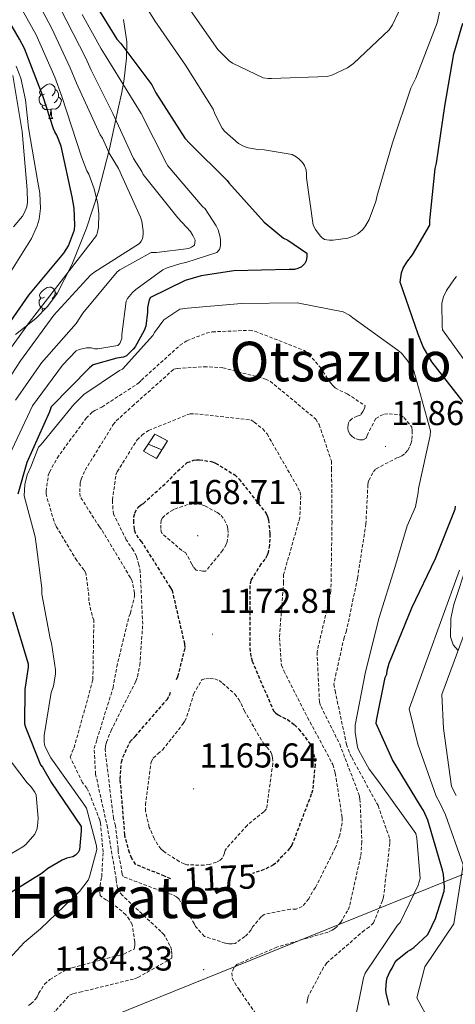
# Model space of a CAD drawing. Units: metres. Extents: x 578925 to 583415, y 4758569 to 4761591.
# Drawn here: x 581462 to 581589, y 4760158 to 4760444 of the extents above; entities that cross this region are included whole.
import ezdxf
from ezdxf.enums import TextEntityAlignment as Align

# ---------------------------------------------------------------- set-up
doc = ezdxf.new("R2010")
doc.units = ezdxf.units.M
doc.header["$MEASUREMENT"] = 0
doc.linetypes.add('TRAZOSX2', pattern=[1.5, 1, -0.5])
for name, color, linetype, lineweight in [('Carátula', 7, 'Continuous', 5), ('Level 1', 19, 'Continuous', 0), ('Level 18', 1, 'TRAZOSX2', 13), ('Level 35', 92, 'Continuous', 0), ('Level 36', 19, 'Continuous', 40), ('Level 4', 39, 'TRAZOSX2', 30), ('Level 41', 39, 'Continuous', 0), ('Level 45', 19, 'Continuous', 0), ('Level 5', 39, 'TRAZOSX2', 0), ('Level 53', 1, 'Continuous', 0), ('Level 7', 19, 'Continuous', 0)]:
    doc.layers.add(name, color=color, linetype=linetype, lineweight=lineweight)
doc.styles.add('Arial', font='ARIAL.TTF', dxfattribs={"height": 0.2})

# ---------------------------------------------------------------- blocks, each defined once
blk = doc.blocks.new('5PATER')
at = {"layer": 'Carátula', "linetype": 'Continuous', "lineweight": 5}
h = blk.add_hatch(color=250, dxfattribs=at)
edge = h.paths.add_edge_path()
edge.add_ellipse((0, 0), major_axis=(-1.33, -1.34), ratio=0.999422, start_angle=0, end_angle=360)

msp = doc.modelspace()

# ---------------------------------------------------------------- linework, layer by layer
at = {"layer": 'Level 1', "color": 19, "linetype": 'Continuous', "lineweight": 0, "ltscale": 0.5}
msp.add_polyline3d([(579817.83, 4760564.54, 1302.38), (579995.19, 4760505.41, 1280.46), (580314.31, 4760469.11, 1251.21), (580423.39, 4760470.94, 1255.4), (580578.08, 4760472.17, 1264.24), (580776.06, 4760474.56, 1285.2), (580934.31, 4760475.2, 1286.33), (581085.21, 4760348.81, 1236.59), (581150.92, 4760292.8, 1255.98), (581428.51, 4760129.94, 1189.03), (581643.13, 4760216.66, 1243.5), (581894.5, 4760173.44, 1255.61), (582112.79, 4760135.54, 1202.07), (582188.67, 4760141.03, 1174.82), (582325.96, 4760152.48, 1173.21), (582472.14, 4760164.15, 1161.95), (582667.5, 4760152.41, 1198.17), (582741.28, 4760267.09, 1181.25)], dxfattribs=at)
at = {"layer": 'Level 18', "color": 1, "linetype": 'TRAZOSX2', "lineweight": 13}
for points in [[(581503.69, 4760319, 1180.2), (581505.34, 4760321.64, 1180.2), (581501.63, 4760323.63, 1180.78), (581499.71, 4760320.68, 1180.81)], [(581499.71, 4760320.68, 1180.81), (581498.37, 4760318.64, 1180.84), (581502.14, 4760316.52, 1180.2), (581503.69, 4760319, 1180.2)], [(581503.69, 4760319, 1180.2), (581499.71, 4760320.68, 1180.81)]]:
    msp.add_polyline3d(points, dxfattribs=at)
at = {"layer": 'Level 35', "color": 92, "linetype": 'Continuous', "lineweight": 0, "ltscale": 0.5}
for points in [[(581492.55, 4760444.09, 1201.2), (581493.53, 4760437.58, 1201.5), (581493.4, 4760432.84, 1204.47), (581492.58, 4760426.02, 1210.29), (581491.91, 4760422.46, 1212.76), (581491.1, 4760418.64, 1214.3), (581488.41, 4760406.45, 1216.34), (581485.28, 4760394.12, 1217.56), (581481.71, 4760383.41, 1218.01), (581477.47, 4760372.81, 1218.9), (581473.21, 4760364.47, 1221.1), (581470.46, 4760360.73, 1222.54), (581467.04, 4760357.2, 1224.09), (581461.08, 4760352.54, 1226.5)], [(581589.8, 4760260.68, 1210.01), (581588.35, 4760262.4, 1208.74), (581587.57, 4760264.71, 1207.72), (581587.73, 4760270.04, 1206.37), (581588.58, 4760274.11, 1205.86), (581592.57, 4760286.15, 1205.21)]]:
    msp.add_polyline3d(points, dxfattribs=at)
at = {"layer": 'Level 36', "color": 92, "linetype": 'Continuous', "lineweight": 0}
for points in [[(581469.5, 4760422.37, 0.01), (581468.97, 4760422.1, 0.01), (581468.44, 4760422.16, 0.01), (581468.18, 4760422.53, 0.01), (581468.12, 4760422.96, 0.01), (581468.28, 4760423.48, 0.01), (581468.76, 4760424.07, 0.01), (581469.4, 4760424.6, 0.01), (581470.3, 4760425.18, 0.01), (581471.04, 4760425.34, 0.01), (581471.47, 4760425.29, 0.01), (581472, 4760424.98, 0.01), (581472.53, 4760424.39, 0.01), (581472.69, 4760423.75, 0.01), (581472.58, 4760422.9, 0.01), (581472.15, 4760422.37, 0.01), (581471.73, 4760421.94, 0.01)], [(581470.09, 4760419.29, 0.01), (581469.66, 4760419.13, 0.01), (581469.08, 4760419.19, 0.01), (581468.6, 4760419.4, 0.01), (581468.18, 4760419.83, 0.01), (581467.96, 4760420.41, 0.01), (581467.96, 4760420.83, 0.01), (581468.02, 4760421.42, 0.01), (581468.44, 4760422.1, 0.01)], [(581472.69, 4760423.75, 0.01), (581473.16, 4760423.44, 0.01), (581473.48, 4760422.8, 0.01), (581473.64, 4760422.48, 0.01), (581473.64, 4760421.9, 0.01), (581473.64, 4760421.47, 0.01), (581473.27, 4760420.78, 0.01), (581472.85, 4760420.3, 0.01), (581472.37, 4760419.88, 0.01)], [(581471.35, 4760418, 0.01), (581470.46, 4760417.91, 0.01), (581469.61, 4760417.91, 0.01), (581469.19, 4760418.34, 0.01), (581468.87, 4760418.82, 0.01), (581468.87, 4760419.13, 0.01)], [(581473.64, 4760421.47, 0.01), (581474.09, 4760421.22, 0.01), (581474.44, 4760420.6, 0.01), (581474.33, 4760419.88, 0.01), (581474.12, 4760419.24, 0.01), (581473.53, 4760418.5, 0.01), (581472.74, 4760418.02, 0.01), (581471.89, 4760418.12, 0.01), (581471.46, 4760418, 0.01)], [(581470.8, 4760415.31, 0.01), (581471.24, 4760416.47, 0.01), (581471.35, 4760418, 0.01), (581471.46, 4760418, 0.01), (581471.49, 4760417.41, 0.01), (581471.53, 4760416.73, 0.01), (581471.6, 4760416.11, 0.01), (581471.71, 4760415.71, 0.01), (581471.93, 4760415.31, 0.01)], [(581470.8, 4760415.31, 0.01), (581471.93, 4760415.31, 0.01)], [(581469.5, 4760363.38, 0.01), (581468.97, 4760363.11, 0.01), (581468.44, 4760363.17, 0.01), (581468.18, 4760363.54, 0.01), (581468.12, 4760363.96, 0.01), (581468.28, 4760364.48, 0.01), (581468.76, 4760365.08, 0.01), (581469.4, 4760365.61, 0.01), (581470.3, 4760366.19, 0.01), (581471.04, 4760366.35, 0.01), (581471.47, 4760366.3, 0.01), (581472, 4760365.98, 0.01), (581472.53, 4760365.4, 0.01), (581472.69, 4760364.76, 0.01), (581472.58, 4760363.91, 0.01), (581472.15, 4760363.38, 0.01), (581471.73, 4760362.95, 0.01)], [(581472.69, 4760364.76, 0.01), (581473.16, 4760364.44, 0.01), (581473.17, 4760364.42, 0.01)], [(581470.02, 4760360.27, 0.01), (581469.66, 4760360.14, 0.01), (581469.08, 4760360.2, 0.01), (581468.6, 4760360.41, 0.01), (581468.18, 4760360.83, 0.01), (581467.96, 4760361.42, 0.01), (581467.96, 4760361.84, 0.01), (581468.02, 4760362.42, 0.01), (581468.44, 4760363.11, 0.01)], [(581469.16, 4760359.39, 0.01), (581468.87, 4760359.82, 0.01), (581468.87, 4760360.14, 0.01)]]:
    msp.add_polyline3d(points, dxfattribs=at)
at = {"layer": 'Level 4', "color": 36, "linetype": 'Continuous', "lineweight": 30}
for points in [[(581474.37, 4760407.23, 1225.01), (581473.15, 4760410.43, 1225.01), (581472.51, 4760411.45, 1225.01), (581472.13, 4760412.28, 1225.01), (581469.18, 4760421.56, 1225.01), (581463.74, 4760435.7, 1225.01), (581462.27, 4760438.33, 1225.01), (581453.95, 4760452.73, 1225.01)], [(581484.9811, 4760447.4477, 1200.01), (581490.5496, 4760438.358, 1200.01), (581491.6994, 4760437.078, 1200.01), (581500.7273, 4760425.0481, 1200.01), (581501.8769, 4760422.8083, 1200.01), (581510.3346, 4760409.6287, 1200.01), (581511.8043, 4760408.0287, 1200.01), (581522.6124, 4760397.3382, 1200.01), (581523.1323, 4760396.6383, 1200.01), (581533.4302, 4760385.1781, 1200.01), (581538.9994, 4760380.5677, 1200.01), (581540.2793, 4760379.9975, 1200.01), (581545.7785, 4760376.1571, 1200.01), (581545.7784, 4760375.1272, 1200.01), (581545.5882, 4760373.9175, 1200.01)], [(581591.98, 4760332.12, 1200.01), (581582.13, 4760344.6, 1200.01), (581579.63, 4760348.95, 1200.01), (581578.16, 4760352.6, 1200.01), (581572.97, 4760367.71, 1200.01), (581573.36, 4760370.46, 1200.01), (581573.87, 4760371.87, 1200.01), (581574.89, 4760373.59, 1200.01), (581576.56, 4760375.71, 1200.01), (581581.55, 4760384.28, 1200.01), (581581.61, 4760385.63, 1200.01), (581583.1514, 4760400.7859, 1200.01), (581583.5316, 4760402.3256, 1200.01), (581585.9741, 4760418.9025, 1200.01), (581588.5264, 4760434.1396, 1200.01), (581591.2177, 4760443.0276, 1200.01)], [(581455.927, 4760351.0985, 1225.01), (581464.9587, 4760363.9648, 1225.01), (581475.1304, 4760376.1908, 1225.01), (581476.4806, 4760378.3002, 1225.01), (581478.2713, 4760382.9692, 1225.01), (581478.4015, 4760384.3089, 1225.01), (581478.2123, 4760389.2382, 1225.01), (581477.6328, 4760392.5078, 1225.01), (581474.3652, 4760407.2261, 1225.01)], [(581545.59, 4760373.92, 1200.01), (581545.21, 4760373.21, 1200.01), (581544.25, 4760372.25, 1200.01), (581543.22, 4760371.74, 1200.01), (581542.2, 4760371.48, 1200.01), (581540.73, 4760371.42, 1200.01), (581524.6, 4760371.04, 1200.01), (581515.06, 4760369.63, 1200.01), (581510.45, 4760368.22, 1200.01), (581500.41, 4760363.29, 1200.01), (581500.02, 4760362.59, 1200.01), (581499.64, 4760361.31, 1200.01), (581499.51, 4760360.41, 1200.01), (581499.51, 4760359, 1200.01), (581499, 4760354.97, 1200.01), (581498.49, 4760353.69, 1200.01), (581495.86, 4760348.96, 1200.01), (581495.35, 4760348.25, 1200.01), (581493.43, 4760346.33, 1200.01), (581492.47, 4760345.95, 1200.01), (581490.61, 4760345.69, 1200.01), (581483.7, 4760343.77, 1200.01), (581482.61, 4760342.88, 1200.01), (581471.48, 4760331.55, 1200.01), (581470.97, 4760330.08, 1200.01), (581464.37, 4760315.36, 1200.01), (581461.81, 4760306.2, 1200.01)], [(581569.79, 4760157.62, 1200.01), (581568.89, 4760161.27, 1200.01), (581568.83, 4760162.1, 1200.01), (581568.96, 4760164.66, 1200.01), (581569.21, 4760165.62, 1200.01), (581569.98, 4760167.35, 1200.01), (581570.62, 4760168.38, 1200.01), (581571.39, 4760170.1, 1200.01), (581572.09, 4760170.87, 1200.01), (581575.1, 4760173.24, 1200.01), (581575.81, 4760173.62, 1200.01), (581576.96, 4760174.45, 1200.01), (581580.86, 4760178.1, 1200.01), (581581.31, 4760178.81, 1200.01), (581583.23, 4760182.84, 1200.01), (581585.79, 4760190.84, 1200.01), (581585.85, 4760191.99, 1200.01), (581585.6, 4760195.64, 1200.01), (581585.28, 4760196.85, 1200.01), (581580.99, 4760211.45, 1200.01), (581579.71, 4760214.26, 1200.01), (581578.88, 4760215.61, 1200.01), (581570.69, 4760228.92, 1200.01), (581566.01, 4760239.54, 1200.01), (581566.08, 4760240.37, 1200.01), (581568.64, 4760252.92, 1200.01), (581569.09, 4760253.88, 1200.01), (581569.21, 4760254.96, 1200.01), (581569.73, 4760257.01, 1200.01), (581570.56, 4760258.93, 1200.01), (581576.38, 4760273.14, 1200.01), (581583.23, 4760287.41, 1200.01), (581588.93, 4760301.81, 1200.01), (581589.06, 4760302.64, 1200.01)], [(581460.28, 4760271.97, 1200.01), (581464.76, 4760256.86, 1200.01), (581464.76, 4760255.9, 1200.01), (581463.86, 4760249.44, 1200.01), (581463.73, 4760239.45, 1200.01), (581463.99, 4760238.43, 1200.01), (581468.34, 4760227.55, 1200.01), (581468.92, 4760226.85, 1200.01), (581471.6, 4760222.3, 1200.01), (581480.18, 4760209.57, 1200.01), (581480.24, 4760208.29, 1200.01), (581479.73, 4760202.85, 1200.01), (581479.35, 4760202.02, 1200.01), (581478.51, 4760201.25, 1200.01), (581477.75, 4760200.8, 1200.01), (581476.02, 4760200.35, 1200.01), (581474.67, 4760199.78, 1200.01), (581470.51, 4760197.34, 1200.01), (581468.85, 4760196, 1200.01), (581459.7, 4760190.3, 1200.01)]]:
    msp.add_polyline3d(points, dxfattribs=at)
at = {"layer": 'Level 4', "color": 39, "linetype": 'TRAZOSX2', "lineweight": 30}
for points in [[(581507.96, 4760252.28, 1175.01), (581508.34, 4760253.18, 1175.01), (581510.45, 4760261.56, 1175.01), (581510.33, 4760262.65, 1175.01), (581506.74, 4760278.14, 1175.01), (581506.23, 4760278.97, 1175.01), (581497.85, 4760292.28, 1175.01), (581496.89, 4760293.37, 1175.01), (581496.05, 4760294.84, 1175.01), (581495.67, 4760296, 1175.01), (581495.48, 4760297.92, 1175.01), (581495.54, 4760299.58, 1175.01), (581495.8, 4760300.73, 1175.01), (581496.82, 4760302.33, 1175.01), (581497.46, 4760302.91, 1175.01), (581498.29, 4760303.48, 1175.01), (581506.1, 4760310.52, 1175.01), (581507.13, 4760311.8, 1175.01), (581511.03, 4760315.32, 1175.01), (581512.89, 4760316.03, 1175.01), (581513.72, 4760316.16, 1175.01), (581514.61, 4760316.16, 1175.01), (581518.39, 4760315.58, 1175.01), (581519.29, 4760315.2, 1175.01), (581524.85, 4760311.74, 1175.01), (581526.13, 4760310.52, 1175.01), (581534.01, 4760300.54, 1175.01), (581534.39, 4760299.64, 1175.01), (581534.65, 4760298.68, 1175.01), (581535.09, 4760294.59, 1175.01), (581534.97, 4760291.32, 1175.01), (581534.58, 4760289.21, 1175.01), (581534.26, 4760288.38, 1175.01), (581533.62, 4760287.23, 1175.01), (581532.47, 4760285.82, 1175.01), (581529.53, 4760281.08, 1175.01), (581529.27, 4760279.55, 1175.01), (581529.21, 4760276.54, 1175.01), (581529.21, 4760261.44, 1175.01), (581529.59, 4760258.68, 1175.01), (581529.91, 4760257.66, 1175.01), (581536.12, 4760243.2, 1175.01), (581536.76, 4760242.56, 1175.01), (581537.46, 4760242.04, 1175.01), (581540.15, 4760240.64, 1175.01), (581542.2, 4760239.16, 1175.01), (581543.48, 4760237.88, 1175.01), (581547.06, 4760233.21, 1175.01), (581547.45, 4760232.19, 1175.01), (581548.09, 4760229.37, 1175.01), (581548.21, 4760227.58, 1175.01), (581547.51, 4760220.09, 1175.01), (581547.12, 4760218.94, 1175.01), (581541.49, 4760204.16, 1175.01), (581540.85, 4760203.26, 1175.01), (581536.82, 4760198.97, 1175.01), (581536.12, 4760198.46, 1175.01), (581533.43, 4760197.05, 1175.01), (581530.36, 4760196.05, 1175.01)], [(581504.46, 4760195.13, 1175.01), (581496.05, 4760198.59, 1175.01), (581494.96, 4760200.32, 1175.01), (581494.26, 4760201.98, 1175.01), (581493.04, 4760206.27, 1175.01), (581492.92, 4760207.17, 1175.01), (581491.57, 4760223.36, 1175.01), (581491.89, 4760228.29, 1175.01), (581492.34, 4760229.76, 1175.01), (581494.45, 4760234.24, 1175.01), (581495.29, 4760235.2, 1175.01), (581495.93, 4760235.77, 1175.01), (581505.21, 4760246.53, 1175.01), (581505.85, 4760247.68, 1175.01), (581506.42, 4760249.15, 1175.01)], [(581530.36, 4760196.05, 1175.01), (581530.01, 4760195.93, 1175.01)], [(581506.28, 4760194.39, 1175.01), (581504.46, 4760195.13, 1175.01)]]:
    msp.add_polyline3d(points, dxfattribs=at)
at = {"layer": 'Level 5', "color": 36, "linetype": 'Continuous', "lineweight": 0}
for points in [[(581461.13, 4760333.5, 1210.01), (581468.63, 4760344.36, 1210.01), (581478.74, 4760355.75, 1210.01), (581480.66, 4760358.76, 1210.01), (581490.64, 4760370.79, 1210.01), (581491.41, 4760371.37, 1210.01), (581500.56, 4760376.36, 1210.01), (581502.1, 4760376.36, 1210.01), (581511.51, 4760377.58, 1210.01), (581512.28, 4760377.9, 1210.01), (581513.11, 4760378.54, 1210.01), (581513.36, 4760379.9428, 1210.01), (581512.7202, 4760381.3527, 1210.01), (581511.9604, 4760382.4427, 1210.01), (581508.3111, 4760386.4128, 1210.01), (581498.2033, 4760399.0827, 1210.01), (581497.8134, 4760399.9127, 1210.01), (581495.4441, 4760403.6925, 1210.01), (581489.3663, 4760416.7417, 1210.01), (581483.1584, 4760429.4009, 1210.01), (581481.539, 4760432.8407, 1210.01), (581476.0408, 4760443.56, 1210.01), (581468.4233, 4760458.8291, 1210.01)], [(581483.86, 4760370.54, 1215.01), (581497.17, 4760378.99, 1215.01), (581497.68, 4760379.63, 1215.01), (581498.07, 4760380.33, 1215.01), (581498.26, 4760381.67, 1215.01), (581498.26, 4760382.7, 1215.01), (581497.81, 4760385.51, 1215.01), (581497.43, 4760386.6, 1215.01), (581491.03, 4760400.81, 1215.01), (581488.34, 4760405.22, 1215.01), (581486.36, 4760409.64, 1215.01), (581485.72, 4760410.6, 1215.01), (581478.89, 4760425.56, 1215.01), (581477.04, 4760430.08, 1215.01), (581471.57, 4760441.61, 1215.01), (581463.27, 4760457.32, 1215.01)], [(581493.3424, 4760457.0445, 1195.01), (581501.6001, 4760443.725, 1195.01), (581510.5579, 4760430.7953, 1195.01), (581518.6157, 4760417.9958, 1195.01), (581519.0655, 4760416.7159, 1195.01), (581521.1848, 4760412.4961, 1195.01), (581521.8846, 4760411.6661, 1195.01), (581525.914, 4760408.0759, 1195.01), (581527.6438, 4760407.1857, 1195.01), (581528.7937, 4760406.7955, 1195.01), (581531.6136, 4760406.2851, 1195.01), (581533.4035, 4760406.2347, 1195.01), (581541.5931, 4760404.8234, 1195.01), (581542.7529, 4760404.1832, 1195.01), (581543.5128, 4760403.6032, 1195.01)], [(581451.29, 4760336.92, 1220.01), (581465.11, 4760356.08, 1220.01), (581475.0292, 4760368.872, 1220.01), (581484.6309, 4760381.2882, 1220.01), (581484.951, 4760382.248, 1220.01), (581485.2013, 4760383.7177, 1220.01), (581485.3319, 4760387.5571, 1220.01), (581485.0123, 4760390.5067, 1220.01), (581483.993, 4760394.8562, 1220.01), (581482.3937, 4760399.1458, 1220.01), (581481.8839, 4760400.1058, 1220.01), (581480.3445, 4760404.1354, 1220.01), (581474.6274, 4760421.7138, 1220.01), (581472.5283, 4760427.3233, 1220.01), (581467.0904, 4760439.6624, 1220.01), (581458.1231, 4760455.8116, 1220.01)], [(581510.6207, 4760448.6025, 1190.01), (581519.9584, 4760435.3528, 1190.01), (581523.2278, 4760432.0226, 1190.01), (581524.1876, 4760431.3826, 1190.01), (581533.1467, 4760427.0915, 1190.01), (581534.6167, 4760426.9012, 1190.01), (581535.5767, 4760426.901, 1190.01), (581551.7063, 4760427.5378, 1190.01), (581553.0464, 4760427.9175, 1190.01), (581557.5966, 4760430.0363, 1190.01), (581559.3867, 4760431.3157, 1190.01), (581569.758, 4760441.0421, 1190.01), (581570.7182, 4760442.5217, 1190.01), (581572.5687, 4760446.3608, 1190.01)], [(581459.34, 4760317.61, 1205.01), (581466.05, 4760331.79, 1205.01), (581474.77, 4760343.66, 1205.01), (581478.74, 4760347.82, 1205.01), (581479.64, 4760348.2, 1205.01), (581481.75, 4760348.71, 1205.01), (581483.09, 4760348.65, 1205.01), (581484.18, 4760348.39, 1205.01), (581485.01, 4760348.39, 1205.01), (581490.84, 4760349.35, 1205.01), (581491.4759, 4760349.9318, 1205.01), (581491.9861, 4760351.3415, 1205.01), (581491.9863, 4760352.5513, 1205.01), (581493.2677, 4760362.2795, 1205.01), (581493.7178, 4760363.0493, 1205.01), (581495.1181, 4760364.7787, 1205.01), (581496.0782, 4760365.6684, 1205.01), (581503.9589, 4760371.366, 1205.01), (581505.1689, 4760371.9457, 1205.01), (581509.199, 4760373.2247, 1205.01), (581510.609, 4760373.4843, 1205.01), (581519.6392, 4760376.3621, 1205.01), (581520.3994, 4760377.2618, 1205.01), (581520.7195, 4760378.3416, 1205.01), (581520.7198, 4760379.9414, 1205.01), (581520.5999, 4760380.8412, 1205.01), (581520.0202, 4760382.951, 1205.01), (581519.4405, 4760384.1709, 1205.01), (581516.2413, 4760389.0308, 1205.01), (581515.3514, 4760389.8608, 1205.01), (581505.4335, 4760401.5109, 1205.01), (581504.9836, 4760402.2809, 1205.01), (581497.6161, 4760416.7401, 1205.01), (581487.4289, 4760433.2394, 1205.01), (581486.0493, 4760435.5993, 1205.01), (581480.5109, 4760445.4989, 1205.01)], [(581543.51, 4760403.6, 1195.01), (581544.6, 4760402.52, 1195.01), (581545.11, 4760401.68, 1195.01), (581545.63, 4760400.28, 1195.01), (581545.75, 4760399.25, 1195.01), (581545.75, 4760398.1, 1195.01), (581547.67, 4760384.28, 1195.01), (581548.31, 4760383.06, 1195.01), (581549.66, 4760381.2, 1195.01), (581550.3, 4760380.63, 1195.01), (581551, 4760380.18, 1195.01), (581552.35, 4760379.92, 1195.01), (581553.43, 4760379.92, 1195.01), (581557.72, 4760380.5, 1195.01), (581559.58, 4760381.2, 1195.01), (581560.67, 4760381.84, 1195.01), (581562.07, 4760383.06, 1195.01), (581562.84, 4760384.08, 1195.01), (581563.93, 4760386, 1195.01), (581565.91, 4760391.19, 1195.01), (581566.3, 4760392.92, 1195.01), (581570.71, 4760408.28, 1195.01), (581576.09, 4760424.08, 1195.01), (581577.56, 4760427.03, 1195.01), (581583.71, 4760443.09, 1195.01), (581584.54, 4760446.68, 1195.01)], [(581457.5194, 4760367.3057, 1230.01), (581465.7813, 4760380.432, 1230.01), (581467.4418, 4760384.1411, 1230.01), (581468.0221, 4760386.0607, 1230.01), (581468.3425, 4760389.2001, 1230.01), (581468.1532, 4760393.6095, 1230.01), (581467.5737, 4760396.8091, 1230.01), (581464.9163, 4760412.6071, 1230.01), (581464.0175, 4760420.746, 1230.01), (581462.6586, 4760427.0753, 1230.01), (581461.2991, 4760430.475, 1230.01)], [(581460.3787, 4760427.7656, 1235.01), (581463.0661, 4760411.5176, 1235.01), (581464.5435, 4760394.56, 1235.01), (581464.6129, 4760390.9706, 1235.01), (581464.4127, 4760389.6908, 1235.01), (581463.7125, 4760387.9612, 1235.01), (581463.1323, 4760386.9415, 1235.01), (581460.5719, 4760383.8725, 1235.01)], [(581456.2145, 4760335.211, 1215.01), (581462.6058, 4760344.9382, 1215.01), (581472.2076, 4760358.1243, 1215.01), (581482.8992, 4760369.8303, 1215.01), (581483.8593, 4760370.54, 1215.01)], [(581591.27, 4760345.56, 1205.01), (581585.26, 4760353.95, 1205.01), (581585.13, 4760354.87, 1205.01), (581585.1, 4760361.63, 1205.01), (581585.51, 4760363.51, 1205.01), (581586.41, 4760365.34, 1205.01), (581588.71, 4760368.76, 1205.01), (581589.35, 4760369.43, 1205.01)], [(581471.6, 4760262.88, 1195.01), (581471.16, 4760264.22, 1195.01), (581468.73, 4760277.09, 1195.01), (581468.79, 4760278.88, 1195.01), (581467.09, 4760291.64, 1195.01), (581466.81, 4760293.73, 1195.01), (581463.59, 4760305.64, 1195.01), (581463.78, 4760309, 1195.01), (581464.48, 4760311.75, 1195.01), (581465.61, 4760314.11, 1195.01), (581467.83, 4760319.77, 1195.01), (581468.6, 4760320.54, 1195.01), (581478.07, 4760332.25, 1195.01), (581481.01, 4760335.07, 1195.01), (581491.32, 4760342.04, 1195.01), (581492.21, 4760342.49, 1195.01), (581501.05, 4760352.28, 1195.01), (581501.49, 4760353.12, 1195.01), (581504.25, 4760356.83, 1195.01), (581508.92, 4760359.9, 1195.01), (581511.09, 4760360.22, 1195.01), (581526.84, 4760361.56, 1195.01), (581543.03, 4760361.76, 1195.01), (581556.41, 4760359.13, 1195.01), (581558.2, 4760358.17, 1195.01), (581559.22, 4760357.4, 1195.01), (581572.41, 4760347.93, 1195.01), (581573.3, 4760347.1, 1195.01), (581575.29, 4760344.67, 1195.01), (581576.95, 4760341.98, 1195.01), (581581.81, 4760324.57, 1195.01), (581581.69, 4760323.16, 1195.01), (581578.29, 4760307.8, 1195.01), (581578.23, 4760306.59, 1195.01), (581577.46, 4760302.43, 1195.01), (581575.03, 4760296.92, 1195.01), (581571.44, 4760284.89, 1195.01), (581566.9, 4760270.3, 1195.01), (581562.87, 4760254.56, 1195.01), (581559.86, 4760239.07, 1195.01), (581559.86, 4760236.96, 1195.01), (581560.56, 4760232.67, 1195.01), (581560.95, 4760231.71, 1195.01), (581563.95, 4760226.27, 1195.01), (581566.96, 4760222.3, 1195.01), (581577.52, 4760207.58, 1195.01), (581577.84, 4760206.24, 1195.01), (581578.8, 4760194.46, 1195.01), (581578.23, 4760192.54, 1195.01), (581572.91, 4760181.72, 1195.01), (581572.15, 4760180.89, 1195.01), (581562.8, 4760167.01, 1195.01), (581562.29, 4760165.6, 1195.01), (581559.47, 4760151.65, 1195.01)], [(581594.91, 4760130.46, 1205.01), (581587.41, 4760146.09, 1205.01), (581581.59, 4760152.78, 1205.01), (581577.81, 4760159.77, 1205.01), (581580.14, 4760168.78, 1205.01), (581588.57, 4760181.29, 1205.01), (581591.27, 4760198.43, 1205.01), (581586.17, 4760212.97, 1205.01), (581584.49, 4760216.43, 1205.01), (581583.39, 4760218.4, 1205.01), (581578.13, 4760233.5, 1205.01), (581575.56, 4760243.74, 1205.01), (581590.2, 4760284.07, 1205.01)], [(581589.27, 4760218.6, 1210.01), (581587.91, 4760221.19, 1210.01), (581585.58, 4760238.08, 1210.01), (581585.11, 4760247.94, 1210.01), (581597.17, 4760280.72, 1210.01)], [(581432.3671, 4760154.0842, 1195.01), (581447.5974, 4760158.8205, 1195.01), (581448.4975, 4760159.5202, 1195.01), (581449.6477, 4760160.7998, 1195.01), (581463.5996, 4760175.9047, 1195.01), (581468.3401, 4760179.8731, 1195.01), (581479.7315, 4760190.6892, 1195.01), (581482.232, 4760194.0182, 1195.01), (581482.6721, 4760194.9779, 1195.01), (581484.7933, 4760202.9063, 1195.01), (581484.6634, 4760203.9361, 1195.01), (581481.7752, 4760214.885, 1195.01), (581481.0054, 4760216.035, 1195.01), (581471.3478, 4760229.5347, 1195.01), (581469.6783, 4760232.9345, 1195.01), (581469.4885, 4760234.0843, 1195.01), (581469.4288, 4760236.064, 1195.01), (581471.4807, 4760248.4817, 1195.01), (581472.121, 4760250.4013, 1195.01), (581472.7615, 4760253.9206, 1195.01), (581472.7617, 4760255.0704, 1195.01), (581471.6029, 4760262.8794, 1195.01)], [(581449.94, 4760195.95, 1205.01), (581463.25, 4760203.63, 1205.01), (581464.15, 4760204.4, 1205.01), (581466.71, 4760207.4, 1205.01), (581467.28, 4760208.75, 1205.01), (581467.47, 4760209.64, 1205.01), (581467.67, 4760212.01, 1205.01), (581467.15, 4760218.73, 1205.01), (581466.77, 4760219.56, 1205.01), (581465.55, 4760221.16, 1205.01), (581464.47, 4760222.25, 1205.01), (581455.63, 4760233.9, 1205.01)]]:
    msp.add_polyline3d(points, dxfattribs=at)
at = {"layer": 'Level 5', "color": 39, "linetype": 'TRAZOSX2', "lineweight": 0}
for points in [[(581481.65, 4760328.22, 1190.01), (581483.38, 4760329.95, 1190.01), (581484.15, 4760330.46, 1190.01), (581486.26, 4760331.48, 1190.01), (581496.95, 4760338.46, 1190.01), (581497.72, 4760339.29, 1190.01), (581508.92, 4760349.4, 1190.01), (581510.97, 4760350.75, 1190.01), (581516.53, 4760352.92, 1190.01), (581518.33, 4760353.31, 1190.01), (581529.14, 4760353.76, 1190.01), (581530.74, 4760353.5, 1190.01), (581545.14, 4760347.87, 1190.01), (581546.36, 4760346.84, 1190.01), (581549.69, 4760343.07, 1190.01), (581552.69, 4760338.46, 1190.01), (581553.4, 4760337.69, 1190.01), (581554.1, 4760337.05, 1190.01), (581555.38, 4760336.28, 1190.01), (581557.56, 4760335.32, 1190.01), (581562.74, 4760331.87, 1190.01), (581562.55, 4760331.04, 1190.01), (581562.1, 4760330.14, 1190.01), (581561.4, 4760329.12, 1190.01), (581560.5, 4760328.86, 1190.01), (581558.9, 4760328.09, 1190.01), (581558.07, 4760327.2, 1190.01), (581557.81, 4760326.43, 1190.01), (581557.75, 4760325.34, 1190.01), (581557.81, 4760324.51, 1190.01), (581558.33, 4760323.61, 1190.01), (581559.03, 4760322.91, 1190.01), (581560.12, 4760322.2, 1190.01), (581561.21, 4760321.95, 1190.01), (581562.23, 4760321.95, 1190.01), (581563.06, 4760322.46, 1190.01), (581563.32, 4760323.23, 1190.01), (581565.88, 4760328.16, 1190.01), (581567.16, 4760328.92, 1190.01), (581568.37, 4760329.37, 1190.01), (581569.72, 4760329.5, 1190.01), (581573.05, 4760329.18, 1190.01), (581574.07, 4760328.41, 1190.01), (581576.31, 4760325.66, 1190.01), (581576.44, 4760324.57, 1190.01), (581576.37, 4760321.88, 1190.01), (581576.18, 4760321.05, 1190.01), (581575.67, 4760319.77, 1190.01), (581575.09, 4760318.81, 1190.01), (581574.26, 4760317.85, 1190.01), (581573.3, 4760317.15, 1190.01), (581572.15, 4760316.76, 1190.01), (581565.75, 4760313.44, 1190.01), (581564.98, 4760312.35, 1190.01), (581563.77, 4760309.98, 1190.01), (581563.57, 4760308.89, 1190.01), (581563, 4760297.56, 1190.01), (581560.56, 4760281.76, 1190.01), (581557.36, 4760266.46, 1190.01), (581556.66, 4760264.54, 1190.01), (581553.65, 4760250.97, 1190.01), (581554.04, 4760248.99, 1190.01), (581557.36, 4760233.44, 1190.01), (581558.32, 4760230.68, 1190.01), (581558.8955, 4760229.5976, 1190.01), (581566.5132, 4760215.6384, 1190.01), (581569.9716, 4760205.9192, 1190.01), (581569.9714, 4760204.7594, 1190.01), (581568.109, 4760189.0223, 1190.01), (581567.8588, 4760188.0625, 1190.01), (581565.1679, 4760181.604, 1190.01), (581564.0178, 4760180.3844, 1190.01), (581562.5476, 4760179.4249, 1190.01), (581551.5965, 4760169.9485, 1190.01), (581550.7063, 4760168.6689, 1190.01), (581546.2251, 4760160.2211, 1190.01), (581545.975, 4760159.2613, 1190.01), (581545.7847, 4760157.8515, 1190.01)], [(581471.86, 4760155.04, 1185.01), (581476.85, 4760160.61, 1185.01), (581478, 4760161.06, 1185.01), (581479.86, 4760161.44, 1185.01), (581495.73, 4760165.34, 1185.01), (581496.69, 4760165.73, 1185.01), (581506.55, 4760171.3, 1185.01), (581506.61, 4760172.51, 1185.01), (581506.48, 4760173.73, 1185.01), (581506.03, 4760175.01, 1185.01), (581504.31, 4760178.14, 1185.01), (581503.41, 4760179.04, 1185.01), (581492.21, 4760189.54, 1185.01), (581490.99, 4760191.01, 1185.01), (581490.74, 4760191.78, 1185.01), (581490.48, 4760193.12, 1185.01), (581490.42, 4760194.14, 1185.01), (581487.86, 4760209.25, 1185.01), (581484.4, 4760224.8, 1185.01), (581483.96, 4760232.29, 1185.01), (581484.79, 4760234.85, 1185.01), (581489.46, 4760249.89, 1185.01), (581490.55, 4760255.97, 1185.01), (581494.13, 4760270.68, 1185.01), (581494.52, 4760271.58, 1185.01), (581495.73, 4760276.51, 1185.01), (581495.73, 4760277.47, 1185.01), (581495.03, 4760280.99, 1185.01), (581494.52, 4760281.88, 1185.01), (581486.13, 4760295.9, 1185.01), (581485.49, 4760296.67, 1185.01), (581479.93, 4760305.44, 1185.01), (581479.8, 4760306.84, 1185.01), (581479.93, 4760309.47, 1185.01), (581480.18, 4760310.49, 1185.01), (581481.33, 4760313.12, 1185.01), (581489.53, 4760326.36, 1185.01), (581490.42, 4760327.45, 1185.01), (581495.09, 4760331.74, 1185.01), (581507.13, 4760342.43, 1185.01), (581508.21, 4760342.68, 1185.01), (581515.96, 4760343.2, 1185.01), (581521.4, 4760342.88, 1185.01), (581533.81, 4760339.61, 1185.01), (581535.16, 4760338.97, 1185.01), (581548.47, 4760327.96, 1185.01), (581549.37, 4760326.36, 1185.01), (581552.95, 4760315.8, 1185.01), (581553.01, 4760313.56, 1185.01), (581553.14, 4760298.14, 1185.01), (581552.82, 4760277.98, 1185.01), (581552.31, 4760275.42, 1185.01), (581548.79, 4760260.25, 1185.01), (581549.49, 4760245.72, 1185.01), (581549.94, 4760244.44, 1185.01), (581555.38, 4760233.5, 1185.01), (581561.07, 4760218.65, 1185.01), (581561.2736, 4760217.5591, 1185.01), (581561.8416, 4760205.1509, 1185.01), (581561.461, 4760200.8617, 1185.01), (581558.1888, 4760186.3346, 1185.01), (581557.6787, 4760185.1249, 1185.01), (581555.6982, 4760181.7858, 1185.01), (581554.668, 4760180.5662, 1185.01), (581553.9679, 4760179.9264, 1185.01), (581553.1979, 4760179.4167, 1185.01), (581551.9878, 4760178.907, 1185.01), (581537.1375, 4760174.5606, 1185.01), (581525.4271, 4760169.5036, 1185.01), (581524.5869, 4760168.484, 1185.01), (581524.0167, 4760167.0743, 1185.01), (581524.1465, 4760165.5345, 1185.01), (581524.8463, 4760164.1346, 1185.01), (581526.1259, 4760162.2147, 1185.01), (581538.2929, 4760144.6051, 1185.01)], [(581464.88, 4760157.54, 1190.01), (581465.59, 4760158.05, 1190.01), (581466.93, 4760159.39, 1190.01), (581467.38, 4760160.1, 1190.01), (581467.83, 4760161.06, 1190.01), (581469.55, 4760163.74, 1190.01), (581471.09, 4760165.09, 1190.01), (581476.4, 4760168.35, 1190.01), (581477.55, 4760168.54, 1190.01), (581492.59, 4760172.51, 1190.01), (581495.6, 4760173.98, 1190.01), (581495.79, 4760175.14, 1190.01), (581495.7888, 4760176.0284, 1190.01), (581495.0296, 4760181.0877, 1190.01), (581494.2599, 4760182.4977, 1190.01), (581493.1701, 4760183.8977, 1190.01), (581492.0803, 4760184.9877, 1190.01), (581488.6908, 4760187.6179, 1190.01), (581487.5409, 4760188.1881, 1190.01), (581485.7512, 4760189.5382, 1190.01), (581485.6214, 4760190.6881, 1190.01), (581485.6816, 4760192.2878, 1190.01), (581486.192, 4760194.9773, 1190.01), (581486.5831, 4760202.206, 1190.01), (581485.8144, 4760210.5949, 1190.01), (581485.6246, 4760211.4248, 1190.01), (581482.286, 4760219.9341, 1190.01), (581481.8361, 4760220.7041, 1190.01), (581480.5564, 4760222.374, 1190.01), (581477.0376, 4760229.7336, 1190.01), (581477.5579, 4760231.2632, 1190.01), (581478.128, 4760232.4129, 1190.01), (581483.641, 4760252.2487, 1190.01), (581483.6412, 4760253.7885, 1190.01), (581483.8936, 4760269.5959, 1190.01), (581483.3838, 4760270.8758, 1190.01), (581482.4245, 4760275.1654, 1190.01), (581482.4247, 4760276.5651, 1190.01), (581481.5858, 4760283.2342, 1190.01), (581481.006, 4760284.1942, 1190.01), (581478.8964, 4760286.8842, 1190.01), (581472.8881, 4760296.8638, 1190.01), (581472.3084, 4760298.2037, 1190.01), (581470.0096, 4760306.1429, 1190.01), (581470.0098, 4760306.9728, 1190.01), (581470.6505, 4760311.5819, 1190.01), (581470.9706, 4760312.5417, 1190.01), (581473.2112, 4760316.6406, 1190.01), (581481.6528, 4760328.2171, 1190.01)], [(581513.46, 4760180.54, 1180.01), (581513.08, 4760181.37, 1180.01), (581508.66, 4760188.48, 1180.01), (581507.96, 4760189.18, 1180.01), (581506.42, 4760189.95, 1180.01), (581504.88, 4760190.27, 1180.01), (581492.4, 4760195.01, 1180.01), (581492.15, 4760195.78, 1180.01), (581491, 4760202.18, 1180.01), (581491, 4760203.07, 1180.01), (581490.16, 4760209.73, 1180.01), (581489.59, 4760211.97, 1180.01), (581487.16, 4760231.93, 1180.01), (581487.29, 4760233.02, 1180.01), (581487.54, 4760234.05, 1180.01), (581488.89, 4760237.44, 1180.01), (581496.12, 4760251.84, 1180.01), (581496.57, 4760253.12, 1180.01), (581497.27, 4760256.45, 1180.01), (581498.1, 4760268.35, 1180.01), (581497.4, 4760283.45, 1180.01), (581497.01, 4760285.63, 1180.01), (581496.25, 4760288.12, 1180.01), (581495.41, 4760289.79, 1180.01), (581493.3, 4760292.92, 1180.01), (581489.65, 4760300.35, 1180.01), (581489.4, 4760301.88, 1180.01), (581489.33, 4760304.44, 1180.01), (581490.29, 4760311.8, 1180.01), (581490.68, 4760312.64, 1180.01), (581496.44, 4760321.92, 1180.01), (581497.85, 4760323.26, 1180.01), (581499.83, 4760324.67, 1180.01), (581511.86, 4760329.53, 1180.01), (581513.21, 4760329.53, 1180.01), (581529.5315, 4760327.7379, 1180.01), (581530.5513, 4760327.0978, 1180.01), (581532.981, 4760325.1176, 1180.01), (581534.2607, 4760323.6376, 1180.01), (581543.9278, 4760306.8084, 1180.01), (581544.0477, 4760305.5985, 1180.01), (581543.7967, 4760299.2596, 1180.01), (581543.4065, 4760297.9799, 1180.01), (581539.0643, 4760282.8131, 1180.01), (581539.0639, 4760280.6435, 1180.01), (581537.8514, 4760264.4362, 1180.01), (581538.4202, 4760256.5074, 1180.01), (581539.1299, 4760254.7775, 1180.01), (581546.0376, 4760241.2783, 1180.01), (581553.3953, 4760227.579, 1180.01), (581554.1049, 4760225.0793, 1180.01), (581556.0829, 4760212.1609, 1180.01), (581556.0826, 4760210.6212, 1180.01), (581555.3821, 4760207.0419, 1180.01), (581554.1616, 4760203.5227, 1180.01), (581548.3399, 4760191.8657, 1180.01), (581547.4398, 4760190.586, 1180.01), (581546.3595, 4760188.5366, 1180.01), (581544.4992, 4760186.2973, 1180.01), (581542.7091, 4760185.5977, 1180.01), (581541.0391, 4760185.5281, 1180.01), (581533.4291, 4760184.0598, 1180.01), (581532.529, 4760183.2901, 1180.01), (581530.0986, 4760180.481, 1180.01), (581529.5885, 4760179.5812, 1180.01), (581528.6884, 4760178.4316, 1180.01), (581527.7983, 4760177.6019, 1180.01), (581524.978, 4760175.6128, 1180.01), (581524.148, 4760175.4929, 1180.01), (581523.1181, 4760175.4931, 1180.01), (581522.0981, 4760175.6833, 1180.01), (581516.0186, 4760177.6642, 1180.01), (581513.4591, 4760180.5442, 1180.01)], [(581510.65, 4760289.08, 1170.01), (581509.49, 4760289.79, 1170.01), (581503.54, 4760294.91, 1170.01), (581503.35, 4760296.19, 1170.01), (581503.35, 4760297.53, 1170.01), (581503.48, 4760298.56, 1170.01), (581503.86, 4760299.26, 1170.01), (581504.89, 4760300.28, 1170.01), (581506.23, 4760301.24, 1170.01), (581507.38, 4760301.82, 1170.01), (581511.48, 4760303.23, 1170.01), (581512.95, 4760303.29, 1170.01), (581515.32, 4760303.04, 1170.01), (581516.21, 4760302.72, 1170.01), (581519.8, 4760300.8, 1170.01), (581520.89, 4760299.96, 1170.01), (581521.78, 4760298.75, 1170.01), (581522.61, 4760297.08, 1170.01), (581522.87, 4760296, 1170.01), (581522.93, 4760294.59, 1170.01), (581522.68, 4760292.28, 1170.01), (581522.36, 4760291.52, 1170.01), (581521.33, 4760289.79, 1170.01), (581516.41, 4760283.77, 1170.01), (581515.57, 4760283.77, 1170.01), (581513.65, 4760284.09, 1170.01), (581512.82, 4760284.92, 1170.01), (581512.37, 4760285.82, 1170.01), (581510.65, 4760289.08, 1170.01)], [(581509.69, 4760239.23, 1170.01), (581510.33, 4760240.19, 1170.01), (581510.97, 4760241.6, 1170.01), (581512.89, 4760248.06, 1170.01), (581515.25, 4760252.16, 1170.01), (581516.41, 4760252.54, 1170.01), (581517.69, 4760252.6, 1170.01), (581519.03, 4760252.48, 1170.01), (581520.31, 4760251.96, 1170.01), (581521.33, 4760251.26, 1170.01), (581524.85, 4760248.06, 1170.01), (581526.07, 4760246.52, 1170.01), (581526.77, 4760245.31, 1170.01), (581527.61, 4760243.32, 1170.01), (581533.37, 4760233.4, 1170.01), (581534.2, 4760232.64, 1170.01), (581535.35, 4760231.23, 1170.01), (581535.67, 4760230.46, 1170.01), (581535.86, 4760229.56, 1170.01), (581535.93, 4760227.9, 1170.01), (581534.13, 4760214.72, 1170.01), (581533.36, 4760213.89, 1170.01), (581528.44, 4760209.92, 1170.01), (581522.04, 4760202.75, 1170.01), (581521.84, 4760201.79, 1170.01), (581521.33, 4760200.51, 1170.01), (581520.63, 4760199.81, 1170.01), (581519.54, 4760199.23, 1170.01), (581517.56, 4760198.53, 1170.01), (581515.96, 4760198.33, 1170.01), (581510.96, 4760198.46, 1170.01), (581510.2, 4760198.72, 1170.01), (581508.72, 4760199.42, 1170.01), (581504.12, 4760202.37, 1170.01), (581503.41, 4760203.07, 1170.01), (581502.52, 4760204.22, 1170.01), (581501.43, 4760206.08, 1170.01), (581500.02, 4760209.34, 1170.01), (581498.87, 4760214.08, 1170.01), (581498.87, 4760215.81, 1170.01), (581500.53, 4760228.41, 1170.01), (581501.17, 4760229.44, 1170.01), (581502.45, 4760230.72, 1170.01), (581503.86, 4760231.81, 1170.01), (581509.69, 4760239.23, 1170.01)]]:
    msp.add_polyline3d(points, dxfattribs=at)
at = {"layer": 'Level 53', "color": 1, "linetype": 'Continuous', "lineweight": 0}
for points in [[(581503.69, 4760319, 1180.2), (581499.71, 4760320.68, 1180.81), (581501.63, 4760323.63, 1180.78), (581505.34, 4760321.64, 1180.2), (581503.69, 4760319, 1180.2)], [(581499.71, 4760320.68, 1180.81), (581503.69, 4760319, 1180.2), (581502.14, 4760316.52, 1180.2), (581498.37, 4760318.64, 1180.84), (581499.71, 4760320.68, 1180.81)]]:
    msp.add_polyline3d(points, close=True, dxfattribs=at)

# ---------------------------------------------------------------- block references
at = {"layer": 'Level 7', "color": 19, "linetype": 'Continuous', "lineweight": 0, "xscale": 0.1000000124956472, "yscale": 0.1000000124956472, "rotation": 359.1491521388809}
for p in [(581568.69, 4760320.03, 1186.8), (581514.1, 4760294.08, 1168.72), (581518.39, 4760265.47, 1172.82), (581512.89, 4760220.54, 1165.65), (581515.83, 4760168, 1184.34)]:
    msp.add_blockref('5PATER', p, dxfattribs=at)

# ---------------------------------------------------------------- texts
at = {"layer": 'Level 41', "color": 19, "linetype": 'Continuous', "lineweight": 0, "style": 'Arial'}
for s, p in [('1186.79', (581570.36, 4760324.03, 1186.8)), ('1168.71', (581505.4, 4760301.07, 1168.72)), ('1172.81', (581520.15, 4760269.47, 1172.82)), ('1165.64', (581514.55, 4760224.54, 1165.65)), ('1184.33', (581472.45, 4760165.53, 1184.34))]:
    msp.add_text(s, height=6.99996, dxfattribs=at).set_placement(p, align=Align.BOTTOM_LEFT)
at = {"layer": 'Level 41', "color": 39, "linetype": 'Continuous', "lineweight": 0, "style": 'Arial'}
msp.add_text('1175', height=6.99996, rotation=2.827125, dxfattribs=at).set_placement((581520.5502, 4760194.6108, 1175.01), align=Align.MIDDLE_CENTER)
at = {"layer": 'Level 45', "color": 19, "linetype": 'Continuous', "lineweight": 0, "style": 'Arial'}
for s, height, p in [('Otsazulo', 11.49996, (581555.6576, 4760344.7, 1173.82)), ('Illaungo Harratea', 12, (581460.0141, 4760188.97, 1220.01))]:
    msp.add_text(s, height=height, dxfattribs=at).set_placement(p, align=Align.MIDDLE_CENTER)

doc.saveas('drawing.dxf')
